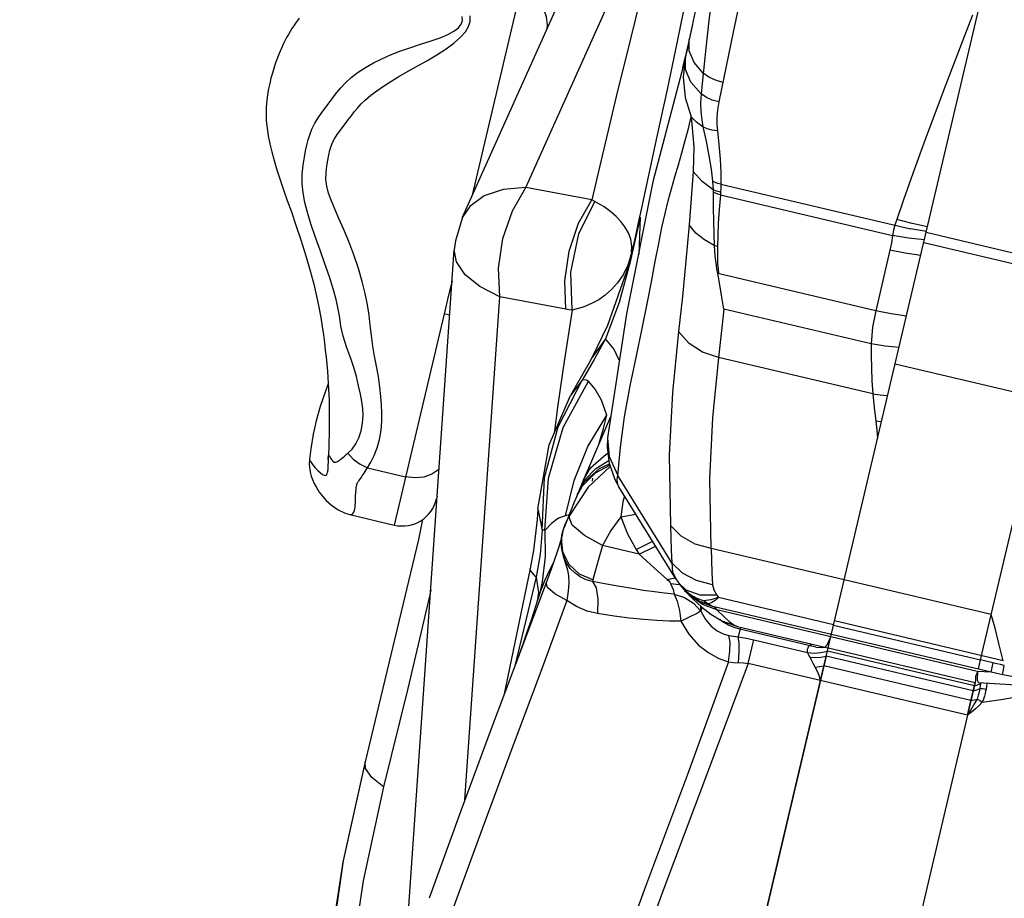
# Model space of a CAD drawing. Units: millimetres. Extents: x 96629 to 126176, y -1710 to 17970.
# Drawn here: x 118054 to 118249, y 2027 to 2202 of the extents above; entities that cross this region are included whole.
import ezdxf

# ---------------------------------------------------------------- set-up
doc = ezdxf.new("R2010")
doc.units = ezdxf.units.MM
doc.layers.add('DEFAULT', color=7, linetype='Continuous')
doc.layers.add('DiKom', color=7, linetype='Continuous')

# ---------------------------------------------------------------- blocks, each defined once
blk = doc.blocks.new('RP-19202')
at = {"layer": 'DiKom', "color": 7, "linetype": 'Continuous'}
for p, q in [((149085.78, 1396.43), (149346.46, 2501.57)), ((149173.71, 2162.63), (149225.22, 2277.41)), ((149186.3, 2168.53), (149216.39, 2235.58)), ((149221.77, 2212.23), (149218.74, 2197.92)), ((149185.6, 2209.36), (149175.54, 2166.72)), ((149218.33, 2207.3), (149216.35, 2197.51)), ((149219.38, 2200.89), (149217.46, 2192.28)), ((149222.61, 2201.7), (149222.02, 2196.22)), ((149218.76, 2195.64), (149218.74, 2197.92)), ((149227.45, 2199.36), (149224.61, 2185.51)), ((149216.35, 2197.51), (149214.34, 2187.96)), ((149222.02, 2196.22), (149221.36, 2189.81)), ((149217.46, 2192.28), (149218, 2194.55)), ((149218, 2194.55), (149217.56, 2190.45)), ((149218.03, 2191.99), (149218, 2194.55)), ((149217.56, 2190.45), (149217.96, 2186.37)), ((149214.34, 2187.96), (149212.34, 2178.66)), ((149217.96, 2186.37), (149219.15, 2182.55)), ((149212.34, 2178.66), (149209.05, 2163.55)), ((149225, 2169.22), (149262.7, 2160.33)), ((149199.43, 2166.05), (149186.3, 2168.53)), ((149223.5, 2168.09), (149223.52, 2167.59)), ((149224.96, 2167.6), (149224.92, 2167.09)), ((149224.92, 2167.09), (149259.1, 2159.03)), ((149200.01, 2165.74), (149199.43, 2166.05)), ((149204.26, 2162.78), (149203.19, 2163.71)), ((149209.05, 2163.55), (149208.81, 2162.43)), ((149208.97, 2162.65), (149207.03, 2153.74)), ((149208.81, 2162.43), (149207.25, 2155.26)), ((149208.97, 2162.65), (149208.22, 2159.35)), ((149208.25, 2159.49), (149208.97, 2162.65)), ((149208.97, 2162.65), (149208.74, 2155.21)), ((149208.22, 2159.35), (149206.27, 2151.87)), ((149265.84, 2159.79), (149262.7, 2160.33)), ((149285.26, 2154.99), (149265.79, 2159.58)), ((149294.51, 2150.67), (149265.32, 2157.56)), ((149161.97, 2009.8), (149172.09, 2156.17)), ((149207.28, 2155.75), (149207.36, 2156.8)), ((149258.58, 2156.09), (149255.78, 2144.06)), ((149207.03, 2153.74), (149204.83, 2145.72)), ((149206.27, 2151.87), (149202.5, 2141.12)), ((149255.78, 2144.06), (149224.44, 2151.45)), ((149224.67, 2150.01), (149224.44, 2151.45)), ((149171.66, 2149.93), (149171.15, 2147.92)), ((149225.13, 2147.15), (149224.67, 2150.01)), ((149276.61, 2074.75), (149294.51, 2150.67)), ((149225.6, 2144.37), (149225.13, 2147.15)), ((149174.19, 2046.95), (149181.1, 2146.85)), ((149194.22, 2144.38), (149181.1, 2146.85)), ((149204.83, 2145.72), (149202.12, 2138.46)), ((149170.05, 2143.44), (149160.16, 2101.52)), ((149171.19, 2143.19), (149170.05, 2143.44)), ((149195.52, 2144.16), (149193.99, 2134.46)), ((149254.89, 2137.46), (149225.6, 2144.37)), ((149202.5, 2141.12), (149199.38, 2134.68)), ((149202.12, 2138.46), (149199.4, 2134.7)), ((149202.12, 2138.46), (149199.85, 2134.41)), ((149193.99, 2134.46), (149192.68, 2125.41)), ((149199.85, 2134.41), (149197.49, 2130.26)), ((149255.2, 2127.54), (149224.55, 2134.76)), ((149288.83, 2126.56), (149259.62, 2133.44)), ((149197.49, 2130.26), (149195.18, 2127.23)), ((149196.37, 2129.32), (149195.17, 2127.22)), ((149255.19, 2127.54), (149255.49, 2124.82)), ((149192.68, 2125.41), (149191.89, 2119.71)), ((149255.49, 2124.82), (149255.79, 2122.14)), ((149203.14, 2123.02), (149197.72, 2110.46)), ((149198.63, 2117.1), (149202.35, 2123.32)), ((149201.71, 2120.66), (149202.35, 2123.32)), ((149205.07, 2116.98), (149205.89, 2122.97)), ((149256.92, 2121.99), (149255.79, 2122.14)), ((149255.79, 2122.14), (149255.99, 2120.38)), ((149200.87, 2117.77), (149201.71, 2120.66)), ((149255.99, 2120.38), (149256.15, 2118.7)), ((149147.18, 2118.08), (149147.14, 2116.85)), ((149147.22, 2119.4), (149147.18, 2118.08)), ((149202.5, 2118.74), (149202.45, 2116.9)), ((149202.5, 2118.82), (149202.5, 2118.74)), ((149147.14, 2116.85), (149147.09, 2115.7)), ((149195.89, 2110.39), (149198.63, 2117.1)), ((149204.55, 2111.37), (149205.07, 2116.98)), ((149147.09, 2115.7), (149147.03, 2114.54)), ((149147.03, 2114.54), (149147.03, 2114.55)), ((149199.13, 2112.86), (149202.25, 2115.6)), ((149200.17, 2112.76), (149202.78, 2114.33)), ((149202.25, 2115.6), (149202.6, 2115.76)), ((149146.99, 2112.46), (149146.99, 2112.38)), ((149154.85, 2112.87), (149162.42, 2111.08)), ((149197.56, 2109.33), (149200.16, 2111.88)), ((149197.72, 2110.47), (149199.13, 2112.86)), ((149197.91, 2110.01), (149200.92, 2112.74)), ((149197.95, 2110.42), (149200.17, 2112.76)), ((149203.07, 2113.16), (149198.66, 2109.04)), ((149200.16, 2111.88), (149203, 2113.38)), ((149200.92, 2112.74), (149202.9, 2113.66)), ((149153.17, 2110.36), (149153.66, 2111.05)), ((149194.18, 2103.37), (149195.89, 2110.39)), ((149196.52, 2107.56), (149197.91, 2110.01)), ((149197.72, 2110.47), (149196.93, 2108.56)), ((149196.93, 2108.57), (149197.95, 2110.42)), ((149199.52, 2110.8), (149199.44, 2110.22)), ((149203.97, 2110.57), (149204.77, 2109.09)), ((149215.28, 2094.01), (149204.55, 2111.37)), ((149198.66, 2109.04), (149194.83, 2103.18)), ((149196.39, 2107.25), (149197.56, 2109.33)), ((149196.93, 2108.57), (149196.39, 2107.25)), ((149216.07, 2090.83), (149204.77, 2109.1)), ((149168.62, 2106.89), (149168.65, 2106.94)), ((149168.65, 2106.94), (149168.69, 2107.01)), ((149168.7, 2107.17), (149168.68, 2107.13)), ((149195.9, 2106.04), (149194.27, 2102.01)), ((149196.39, 2107.25), (149195.9, 2106.04)), ((149205.54, 2106.14), (149205.17, 2103.12)), ((149205.87, 2107.32), (149205.54, 2106.14)), ((149188.7, 2104.75), (149188.7, 2104.74)), ((149188.7, 2104.74), (149189.51, 2100.48)), ((149151.33, 2103.6), (149160.16, 2101.52)), ((149165.8, 2102.63), (149164.97, 2098.63)), ((149192.79, 2102.85), (149191.39, 2101.85)), ((149194.18, 2103.37), (149192.79, 2102.85)), ((149194.71, 2103.49), (149194.18, 2103.37)), ((149194.9, 2103.57), (149194.71, 2103.49)), ((149195.51, 2101.52), (149194.83, 2103.18)), ((149205.17, 2103.12), (149208.13, 2103.67)), ((149189.51, 2100.48), (149189.11, 2095.73)), ((149191.39, 2101.85), (149190.09, 2100.41)), ((149190.09, 2100.41), (149190.13, 2095.29)), ((149193.79, 2100.75), (149193.6, 2100.09)), ((149193.92, 2101.11), (149194.24, 2101.93)), ((149194.27, 2102.01), (149194.09, 2101.56)), ((149194.09, 2101.56), (149194.24, 2101.93)), ((149197.96, 2099.41), (149195.51, 2101.52)), ((149164.97, 2098.63), (149154.37, 2054.49)), ((149193.37, 2098.97), (149192.86, 2097.17)), ((149193.48, 2099.58), (149193.37, 2098.97)), ((149193.39, 2098.95), (149193.48, 2099.58)), ((149193.41, 2099.06), (149193.47, 2099.47)), ((149201.52, 2097.43), (149197.96, 2099.41)), ((149192.86, 2097.17), (149191.59, 2093.51)), ((149208.81, 2095.71), (149201.52, 2097.43)), ((149208.19, 2096.67), (149208.81, 2095.71)), ((149249.53, 2090.64), (149223.09, 2096.88)), ((149189.11, 2095.73), (149188.36, 2091.17)), ((149190.13, 2095.29), (149189.55, 2090.22)), ((149193.7, 2095.32), (149194.17, 2093.86)), ((149208.81, 2095.71), (149211.76, 2093.04)), ((149187.18, 2092.86), (149181.92, 2067.65)), ((149187.18, 2092.86), (149187.18, 2092.87)), ((149187.18, 2092.58), (149187.18, 2092.86)), ((149188.36, 2091.17), (149187.18, 2092.58)), ((149191.59, 2093.51), (149190.32, 2090.03)), ((149191.84, 2094.24), (149191, 2092.58)), ((149211.76, 2093.04), (149214.37, 2090.7)), ((149188.36, 2091.17), (149186.34, 2082.88)), ((149188.36, 2091.17), (149188.81, 2088.1)), ((149199.59, 2090.62), (149199.53, 2090.32)), ((149214.37, 2090.7), (149215.94, 2091.03)), ((149216.06, 2090.83), (149216.52, 2090.14)), ((149223.39, 2089.67), (149220.18, 2090.48)), ((149278.73, 2083.77), (149249.53, 2090.66)), ((149189.55, 2090.22), (149189.02, 2087.72)), ((149189.45, 2089.07), (149189.16, 2088.23)), ((149214.89, 2090.15), (149215.04, 2089.91)), ((149215.04, 2089.91), (149216.82, 2089.73)), ((149215.04, 2089.91), (149215.53, 2088.72)), ((149215.53, 2088.72), (149215.74, 2087.8)), ((149218.15, 2088.58), (149216.54, 2090.1)), ((149216.54, 2090.1), (149217.65, 2088.76)), ((149216.61, 2090.01), (149217.25, 2089.15)), ((149217.25, 2089.15), (149217.91, 2088.43)), ((149217.82, 2088.53), (149219.18, 2087.38)), ((149217.87, 2088.46), (149218.39, 2087.93)), ((149218.54, 2087.83), (149217.89, 2088.44)), ((149220.89, 2087.58), (149218.15, 2088.58)), ((149189.16, 2088.23), (149188.29, 2085.56)), ((149188.81, 2088.1), (149188.57, 2086.43)), ((149215.74, 2087.8), (149213.85, 2088)), ((149215.74, 2087.8), (149217.81, 2087.14)), ((149215.74, 2087.8), (149216.36, 2086.37)), ((149217.81, 2087.14), (149219.61, 2086.02)), ((149218.38, 2087.94), (149219.53, 2086.79)), ((149218.83, 2087.5), (149218.39, 2087.93)), ((149220.97, 2086.19), (149218.54, 2087.83)), ((149221.35, 2085.73), (149218.83, 2087.5)), ((149219.18, 2087.38), (149220.59, 2086.52)), ((149219.53, 2086.79), (149221.24, 2085.22)), ((149220.28, 2086.99), (149221.65, 2086.49)), ((149220.59, 2086.52), (149222.02, 2085.89)), ((149224.23, 2087.59), (149220.89, 2087.58)), ((149221.95, 2086.23), (149221.64, 2086.49)), ((149223.05, 2086.66), (149221.65, 2086.49)), ((149224.58, 2087.1), (149223.05, 2086.66)), ((149224.23, 2087.59), (149224.41, 2087.35)), ((149224.41, 2087.35), (149224.58, 2087.1)), ((149247.41, 2081.67), (149224.58, 2087.1)), ((149216.36, 2086.37), (149216.81, 2084.52)), ((149216.81, 2084.52), (149217.05, 2082.4)), ((149219.61, 2086.02), (149220.99, 2084.51)), ((149220.96, 2085.48), (149221.01, 2084.34)), ((149223.73, 2085.21), (149220.97, 2086.19)), ((149221.23, 2085.23), (149221.04, 2084.42)), ((149221.24, 2085.22), (149223.03, 2083.82)), ((149224.25, 2084.68), (149221.35, 2085.73)), ((149222.61, 2085.84), (149223.15, 2085.5)), ((149223.15, 2085.5), (149223.69, 2085.26)), ((149279.85, 2072.02), (149223.69, 2085.26)), ((149223.69, 2085.26), (149223.73, 2085.21)), ((149223.73, 2085.21), (149224.25, 2084.68)), ((149246.86, 2079.34), (149224.25, 2084.68)), ((149186.34, 2082.88), (149184.04, 2073.3)), ((149223.03, 2083.82), (149225.25, 2082.48)), ((149225.25, 2082.48), (149228.31, 2081.36)), ((149228.31, 2081.36), (149245.67, 2077.27)), ((149228.9, 2081.22), (149228.46, 2079.34)), ((149243.86, 2077.28), (149228.81, 2080.83)), ((149276.59, 2074.7), (149247.39, 2081.58)), ((149281.12, 2074.58), (149247.61, 2082.49)), ((149226.61, 2079.6), (149227.51, 2079.45)), ((149227.51, 2079.45), (149228.46, 2079.34)), ((149228.46, 2079.34), (149230.04, 2079.07)), ((149230.04, 2079.07), (149231.58, 2078.74)), ((149230.47, 2074.05), (149231.58, 2078.74)), ((149231.58, 2078.74), (149242.26, 2076.22)), ((149246.13, 2077.73), (149246.86, 2079.34)), ((149275.92, 2072.46), (149246.86, 2079.31)), ((149243.86, 2077.28), (149245.14, 2077.19)), ((149245.14, 2077.19), (149245.8, 2077.25)), ((149245.67, 2077.27), (149246.13, 2077.73)), ((149245.67, 2077.27), (149246.34, 2077.14)), ((149246.34, 2077.14), (149275.54, 2070.25)), ((149245.96, 2075.51), (149226.73, 1993.99)), ((149242.52, 2075.69), (149242.26, 2076.22)), ((149242.73, 2075.28), (149242.52, 2075.69)), ((149243.03, 2074.68), (149242.73, 2075.28)), ((149244.89, 2076.19), (149246.19, 2076.47)), ((149244.89, 2075.31), (149245.96, 2075.51)), ((149275.16, 2068.62), (149245.96, 2075.51)), ((149275.38, 2069.58), (149246.19, 2076.47)), ((149276.16, 2072.89), (149276.6, 2074.75)), ((149279.85, 2073.98), (149276.6, 2074.75)), ((149229.53, 2074.16), (149230.47, 2074.05)), ((149274.02, 2063.78), (149230.47, 2074.05)), ((149243.78, 2073.32), (149244.64, 2073.4)), ((149244.17, 2072.54), (149243.78, 2073.32)), ((149244.64, 2073.4), (149245.5, 2073.54)), ((149274.7, 2066.66), (149245.5, 2073.54)), ((149278.69, 2072.29), (149279.13, 2074.15)), ((149275.65, 2071.48), (149276.06, 2072.45)), ((149278.69, 2072.29), (149275.92, 2072.46)), ((149276.02, 2070.71), (149276.06, 2072.46)), ((149281.01, 2071.75), (149279.85, 2072.02)), ((149275.54, 2070.25), (149256.05, 1987.6)), ((149275.16, 2068.62), (149275.54, 2070.25)), ((149275.38, 2069.58), (149276.02, 2069.79)), ((149275.84, 2068.81), (149276.5, 2069.05)), ((149276.22, 2070.18), (149276.02, 2070.71)), ((149276.02, 2069.79), (149276.63, 2070.05)), ((149304.1, 2068.41), (149276.22, 2070.18)), ((149276.5, 2069.05), (149277.08, 2069.03)), ((149277.08, 2069.03), (149277.69, 2068.91)), ((149277.69, 2068.91), (149277.61, 2068.51)), ((149277.79, 2069.55), (149277.69, 2068.91)), ((149277.85, 2070.08), (149277.79, 2069.55)), ((149274.02, 2063.78), (149275.16, 2068.62)), ((149275.16, 2068.62), (149275.84, 2068.81)), ((149276.91, 2066.33), (149281.11, 2066.92)), ((149277.5, 2068.04), (149277.35, 2067.52)), ((149277.61, 2068.51), (149277.5, 2068.04)), ((149154.46, 2053.18), (149154.37, 2054.48))]:
    blk.add_line(p, q, dxfattribs=at)
for points in [[(149216.39, 2235.58), (149214.93, 2229.85), (149213.44, 2223.94), (149211.93, 2217.92), (149210.43, 2211.88), (149208.97, 2205.92), (149206.07, 2194.04)], [(149225.98, 2219.86), (149224.96, 2216.08), (149224.06, 2211.79), (149223.28, 2207), (149222.61, 2201.7)], [(149231.68, 2216.51), (149230.63, 2212.93), (149229.58, 2208.88), (149228.52, 2204.37), (149227.45, 2199.36)], [(149150.3, 2180.97), (149150.97, 2181.87), (149151.61, 2182.72), (149152.23, 2183.53), (149152.88, 2184.31), (149153.61, 2185.11), (149154.47, 2185.95), (149155.51, 2186.85), (149156.7, 2187.75), (149158.04, 2188.66), (149159.5, 2189.59), (149161.08, 2190.55), (149162.76, 2191.54), (149164.6, 2192.58), (149166.62, 2193.71), (149168.65, 2194.89), (149170.5, 2196.09), (149172.08, 2197.24), (149173.35, 2198.35), (149174.31, 2199.45), (149174.92, 2200.49), (149175.23, 2201.52), (149175.22, 2202.61)], [(149146.01, 2183.67), (149147.41, 2185.61), (149148.09, 2186.52), (149148.79, 2187.42), (149149.58, 2188.35), (149150.51, 2189.33), (149151.63, 2190.36), (149152.98, 2191.41), (149154.47, 2192.38), (149156.04, 2193.26), (149157.68, 2194.07), (149159.4, 2194.84), (149161.24, 2195.58), (149163.23, 2196.29), (149165.38, 2196.98), (149167.46, 2197.63), (149169.28, 2198.26), (149170.81, 2198.89), (149172.02, 2199.55), (149172.91, 2200.24), (149173.47, 2200.94), (149173.71, 2201.67), (149173.65, 2202.48)], [(149141.28, 2202.17), (149140.92, 2201.67), (149140.55, 2201.15), (149140.19, 2200.62), (149139.83, 2200.07), (149139.48, 2199.49), (149139.13, 2198.9), (149138.79, 2198.29), (149138.46, 2197.65), (149138.13, 2196.99), (149137.82, 2196.31), (149137.51, 2195.59), (149137.18, 2194.78), (149136.85, 2193.94), (149136.54, 2193.07), (149136.24, 2192.16), (149135.95, 2191.22), (149135.68, 2190.24), (149135.43, 2189.21), (149135.2, 2188.13), (149135, 2186.99), (149134.84, 2185.8), (149134.74, 2184.53), (149134.71, 2183.2), (149134.75, 2181.8), (149134.89, 2180.34), (149135.12, 2178.81), (149135.43, 2177.23), (149135.82, 2175.62), (149136.29, 2173.9), (149136.85, 2172.04), (149137.49, 2170.08), (149138.17, 2168.07), (149138.91, 2165.97), (149139.73, 2163.68), (149140.64, 2161.07), (149141.63, 2158.11), (149142.63, 2154.95), (149143.49, 2151.97), (149144.16, 2149.37), (149144.72, 2146.96), (149145.18, 2144.74), (149145.56, 2142.72), (149145.85, 2140.92), (149146.09, 2139.28), (149146.29, 2137.72), (149146.47, 2136.25), (149146.62, 2134.82), (149146.76, 2133.44), (149146.88, 2132.09), (149146.98, 2130.81), (149147.06, 2129.6), (149147.13, 2128.46), (149147.17, 2127.37), (149147.21, 2126.33), (149147.24, 2125.33), (149147.26, 2124.36), (149147.26, 2123.43), (149147.26, 2122.53), (149147.26, 2121.68), (149147.25, 2120.86), (149147.24, 2120.11), (149147.22, 2119.4)], [(149190.5, 2200.03), (149190.59, 2200.82), (149190.4, 2202.42), (149189.85, 2203.94), (149188.97, 2205.29), (149187.8, 2206.41), (149186.41, 2207.23), (149185.19, 2207.64)], [(149274.98, 2202.76), (149273.4, 2198.62), (149269.68, 2188.98)], [(149218.74, 2197.92), (149218.37, 2196.21), (149218, 2194.55)], [(149206.07, 2194.04), (149204.53, 2187.75), (149202.9, 2180.96), (149201.18, 2173.67), (149199.43, 2166.05)], [(149221.5, 2191.22), (149219.71, 2193.35), (149218.76, 2195.64)], [(149217.52, 2192.52), (149211.5, 2169.66), (149206.27, 2143.43), (149202.5, 2118.82)], [(149221.11, 2187.11), (149219.09, 2189.43), (149218.03, 2191.99)], [(149225.41, 2189.39), (149223.95, 2189.82), (149222.62, 2190.44), (149221.5, 2191.22)], [(149221.36, 2189.81), (149221.23, 2188.44), (149221.11, 2187.11)], [(149269.68, 2188.98), (149267.56, 2183.38), (149265.32, 2177.32), (149263.16, 2171.32), (149261.31, 2166.1), (149259.94, 2162.19)], [(149221.11, 2187.11), (149221.01, 2185.29), (149221.06, 2183.55), (149221.22, 2181.98), (149221.47, 2180.59)], [(149224.61, 2185.51), (149223.32, 2185.89), (149222.14, 2186.43), (149221.11, 2187.11)], [(149224.61, 2185.51), (149224.36, 2183.94), (149224.24, 2182.42), (149224.24, 2181.04), (149224.33, 2179.81)], [(149150.93, 2115.78), (149151.79, 2116.61), (149152.56, 2117.61), (149153.15, 2118.81), (149153.59, 2120.19), (149153.88, 2121.74), (149153.98, 2123.24), (149153.93, 2124.65), (149153.73, 2126.03), (149153.44, 2127.5), (149153.07, 2129.16), (149152.64, 2130.99), (149152.16, 2132.78), (149151.56, 2134.59), (149150.74, 2136.72), (149150, 2139.03), (149149.58, 2141.01), (149149.33, 2142.68), (149149.02, 2144.39), (149148.6, 2146.31), (149148.02, 2148.42), (149147.29, 2150.78), (149146.4, 2153.38), (149145.43, 2156.11), (149144.46, 2158.82), (149143.62, 2161.33), (149142.94, 2163.57), (149142.43, 2165.57), (149142.07, 2167.45), (149141.89, 2169.31), (149141.9, 2171.18), (149142.07, 2172.99), (149142.32, 2174.52), (149142.56, 2175.81), (149142.8, 2176.94), (149143.06, 2177.99), (149143.38, 2179.01), (149143.81, 2180.08), (149144.41, 2181.27), (149145.19, 2182.53), (149146.01, 2183.67)], [(149205.89, 2122.97), (149207.02, 2129.16), (149208.26, 2135.13), (149209.41, 2140.54), (149210.39, 2145.41), (149211.23, 2149.82), (149211.98, 2153.84), (149212.68, 2157.42), (149213.33, 2160.57), (149213.96, 2163.35), (149214.59, 2165.88), (149215.23, 2168.28), (149215.9, 2170.65), (149216.6, 2173.03), (149217.29, 2175.43), (149217.96, 2177.84), (149218.58, 2180.22), (149219.15, 2182.55)], [(149221.47, 2180.58), (149220.2, 2181.49), (149219.15, 2182.55)], [(149219.15, 2182.55), (149219.64, 2176.62), (149219.55, 2171.68)], [(149154.85, 2112.87), (149155.52, 2114.03), (149156.17, 2115.34), (149156.75, 2116.81), (149157.22, 2118.48), (149157.54, 2120.36), (149157.69, 2122.16), (149157.71, 2123.82), (149157.64, 2125.38), (149157.51, 2127.03), (149157.3, 2128.91), (149157, 2131), (149156.64, 2133.07), (149156.26, 2135.01), (149155.91, 2137.01), (149155.63, 2139.14), (149155.41, 2141.21), (149155.16, 2143.17), (149154.84, 2145.21), (149154.39, 2147.47), (149153.82, 2149.88), (149153.07, 2152.44), (149152.14, 2155.14), (149151.11, 2157.82), (149150.05, 2160.33), (149149.1, 2162.52), (149148.3, 2164.4), (149147.65, 2166.01), (149147.13, 2167.43), (149146.76, 2168.79), (149146.59, 2170.15), (149146.61, 2171.54), (149146.76, 2172.81), (149146.96, 2173.97), (149147.19, 2175.04), (149147.4, 2175.97), (149147.63, 2176.76), (149147.91, 2177.48), (149148.28, 2178.2), (149148.83, 2179.02), (149150.3, 2180.97)], [(149224.33, 2179.81), (149223.3, 2179.94), (149222.33, 2180.2), (149221.47, 2180.58)], [(149221.47, 2180.58), (149222.09, 2177.76), (149222.66, 2174.84), (149223.1, 2172.14), (149223.37, 2169.77)], [(149224.33, 2179.81), (149224.63, 2177.04), (149224.86, 2174.18), (149224.99, 2171.54), (149225, 2169.22)], [(149219.55, 2171.68), (149219.26, 2168.12), (149218.7, 2161.13)], [(149223.5, 2168.09), (149221.28, 2169.69), (149219.55, 2171.68)], [(149225, 2169.22), (149224.43, 2169.35), (149223.89, 2169.53), (149223.37, 2169.77)], [(149223.37, 2169.77), (149223.44, 2168.91), (149223.5, 2168.09)], [(149225, 2169.22), (149224.99, 2168.4), (149224.96, 2167.6)], [(149186.3, 2168.53), (149181.79, 2168.14), (149177.99, 2166.88), (149175.16, 2164.79), (149173.71, 2162.64)], [(149181.1, 2146.85), (149180.88, 2152.5), (149181.75, 2158.38), (149183.62, 2163.9), (149186.3, 2168.53)], [(149224.96, 2167.6), (149224.45, 2167.72), (149223.96, 2167.88), (149223.5, 2168.09)], [(149224.92, 2167.09), (149224.43, 2167.21), (149223.96, 2167.38), (149223.52, 2167.59)], [(149223.52, 2167.59), (149223.52, 2164.53), (149223.55, 2161.79), (149223.62, 2159.3), (149223.72, 2157.02)], [(149224.92, 2167.09), (149224.69, 2164.14), (149224.52, 2161.48), (149224.4, 2159.06), (149224.34, 2156.84)], [(149194.22, 2144.38), (149194.01, 2150.03), (149194.87, 2155.9), (149196.74, 2161.42), (149199.43, 2166.05)], [(149195.52, 2144.16), (149195.22, 2151.72), (149196.8, 2159.34), (149200.01, 2165.74)], [(149203.19, 2163.71), (149201.82, 2164.69), (149200.01, 2165.74)], [(149205.98, 2160.74), (149205.18, 2161.81), (149204.26, 2162.78)], [(149173.71, 2162.63), (149172.3, 2157.95), (149172.09, 2156.17)], [(149207.36, 2156.8), (149207.13, 2158.25), (149206.65, 2159.56), (149205.98, 2160.74)], [(149218.7, 2161.13), (149218.09, 2153.95), (149217.4, 2146.88), (149216.63, 2139.93)], [(149223.72, 2157.02), (149221.75, 2158.11), (149220.06, 2159.49), (149218.7, 2161.13)], [(149259.58, 2161.06), (149259.32, 2160.08), (149259.1, 2159.03)], [(149259.94, 2162.19), (149259.75, 2161.62), (149259.58, 2161.06)], [(149266.06, 2160.72), (149262.99, 2161.36), (149259.94, 2162.19)], [(149259.1, 2159.03), (149258.88, 2157.55), (149258.58, 2156.09)], [(149265.45, 2158.11), (149262.26, 2158.47), (149259.1, 2159.03)], [(149224.34, 2156.84), (149224.12, 2156.89), (149223.92, 2156.95), (149223.72, 2157.02)], [(149223.72, 2157.02), (149223.78, 2155.95), (149223.86, 2154.94), (149223.96, 2153.99), (149224.06, 2153.1), (149224.18, 2152.27), (149224.38, 2151.47)], [(149224.34, 2156.84), (149224.33, 2155.59), (149224.34, 2154.43), (149224.39, 2153.36), (149224.46, 2152.35), (149224.56, 2151.43)], [(149181.1, 2146.85), (149177.15, 2148.85), (149174.22, 2151.2), (149172.5, 2153.77), (149172.09, 2156.17)], [(149264.72, 2155.03), (149261.64, 2155.47), (149258.58, 2156.09)], [(149206.8, 2153.89), (149206.54, 2153.09), (149205.59, 2151.2)], [(149205.59, 2151.2), (149204.49, 2149.6), (149203.31, 2148.28)], [(149171.15, 2147.92), (149170.74, 2146.31), (149170.38, 2144.82), (149170.05, 2143.44)], [(149203.31, 2148.28), (149202.07, 2147.17), (149200.76, 2146.25), (149199.35, 2145.47), (149197.65, 2144.76), (149195.52, 2144.16)], [(149195.52, 2144.16), (149194.88, 2144.26), (149194.22, 2144.38)], [(149225.6, 2144.37), (149225.09, 2139.54), (149224.55, 2134.76)], [(149255.78, 2144.06), (149255.17, 2140.79), (149254.89, 2137.46)], [(149261.88, 2142.99), (149258.82, 2143.44), (149255.78, 2144.06)], [(149216.63, 2139.93), (149215.39, 2127.81), (149214.75, 2115.42), (149215, 2101.42)], [(149224.55, 2134.76), (149221.41, 2135.82), (149218.7, 2137.59), (149216.63, 2139.93)], [(149204.86, 2134.27), (149203.75, 2136.5), (149202.12, 2138.46)], [(149254.89, 2137.46), (149254.87, 2135.13), (149254.91, 2132.7), (149255, 2130.17), (149255.2, 2127.54)], [(149260.41, 2136.78), (149257.64, 2137.04), (149254.89, 2137.46)], [(149199.4, 2134.7), (149198.87, 2133.75), (149196.37, 2129.32)], [(149224.55, 2134.76), (149223.34, 2122.77), (149222.77, 2110.68), (149223.06, 2096.97)], [(149147.06, 2129.56), (149146.49, 2128.08), (149145.46, 2125.03), (149144.67, 2122.19), (149144.08, 2119.57), (149143.59, 2116.65), (149143.33, 2114.5)], [(149189.51, 2100.48), (149190.03, 2110.93), (149192.73, 2121.02), (149197.49, 2130.26)], [(149190.09, 2100.41), (149190.81, 2110.84), (149193.72, 2120.9), (149198.71, 2130.11)], [(149198.71, 2130.11), (149198.2, 2130.34), (149197.49, 2130.26)], [(149202.35, 2123.32), (149201.34, 2126.29), (149200.08, 2128.48), (149198.71, 2130.11)], [(149258.15, 2127.17), (149256.67, 2127.33), (149255.2, 2127.53)], [(149188.7, 2104.75), (149190.9, 2117.47), (149195.17, 2127.22)], [(149202.5, 2118.74), (149202.84, 2115.1), (149204.55, 2111.37)], [(149150.34, 2115.26), (149150.62, 2115.51), (149150.93, 2115.78)], [(149150.93, 2115.78), (149152.03, 2114.57), (149153.36, 2113.58), (149154.85, 2112.87)], [(149202.45, 2116.9), (149202.84, 2113.83), (149203.97, 2110.57)], [(149143.33, 2114.5), (149143.29, 2113.51), (149143.39, 2112.46), (149143.52, 2111.78), (149143.68, 2111.2), (149143.91, 2110.54), (149144.25, 2109.77), (149144.69, 2108.94), (149145.26, 2108.06), (149145.9, 2107.23), (149146.64, 2106.41), (149147.68, 2105.45), (149149, 2104.54), (149150.44, 2103.86), (149151.32, 2103.6)], [(149143.33, 2114.5), (149143.36, 2114.42), (149143.54, 2114.11), (149143.92, 2113.54), (149144.46, 2112.84), (149145.01, 2112.31), (149145.49, 2111.89), (149145.89, 2111.56), (149146.21, 2111.4), (149146.45, 2111.38), (149146.62, 2111.44), (149146.76, 2111.56), (149146.87, 2111.8), (149146.95, 2112.1), (149146.99, 2112.42)], [(149147.03, 2114.55), (149147.01, 2114.21), (149146.99, 2113.18), (149146.99, 2112.57), (149146.99, 2112.46)], [(149147.03, 2114.55), (149147.04, 2114.75), (149147.06, 2114.96), (149147.08, 2115.17), (149147.11, 2115.32), (149147.14, 2115.41), (149147.19, 2115.41), (149147.28, 2115.26), (149147.51, 2114.78), (149147.88, 2114.29), (149148.2, 2114.03), (149148.41, 2114.01), (149148.59, 2114.03), (149148.75, 2114.08), (149148.91, 2114.15), (149149.07, 2114.24), (149149.25, 2114.36), (149149.43, 2114.5), (149149.63, 2114.66), (149149.85, 2114.85), (149150.34, 2115.26)], [(149153.66, 2111.05), (149153.82, 2111.28), (149153.99, 2111.54), (149154.18, 2111.82), (149154.39, 2112.13), (149154.61, 2112.48), (149154.85, 2112.87)], [(149169.08, 2112.65), (149168.99, 2112.54), (149167.63, 2111.62), (149166.01, 2111.04), (149164.23, 2110.86), (149162.42, 2111.08)], [(149152.46, 2106.69), (149152.48, 2107.07), (149152.49, 2107.43), (149152.52, 2107.77), (149152.54, 2108.1), (149152.57, 2108.41), (149152.6, 2108.7), (149152.63, 2108.97), (149152.67, 2109.22), (149152.7, 2109.43), (149152.74, 2109.6), (149152.77, 2109.72), (149152.82, 2109.81), (149152.89, 2109.94), (149152.98, 2110.08), (149153.07, 2110.22), (149153.17, 2110.36)], [(149204.77, 2109.1), (149204.62, 2109.4), (149204.48, 2109.98), (149204.46, 2110.63), (149204.55, 2111.37)], [(149151.33, 2103.6), (149151.49, 2103.58), (149151.76, 2103.64), (149151.96, 2103.81), (149152.12, 2104.07), (149152.25, 2104.38), (149152.33, 2104.73), (149152.39, 2105.11), (149152.42, 2105.51), (149152.44, 2105.91), (149152.46, 2106.69)], [(149188.7, 2104.74), (149188.57, 2102.64), (149187.82, 2096.44), (149187.18, 2092.87)], [(149194.83, 2103.18), (149194.51, 2102.53), (149194.24, 2101.93)], [(149205.17, 2103.12), (149203.2, 2100.43), (149201.52, 2097.43)], [(149205.17, 2103.12), (149206.47, 2099.77), (149208.19, 2096.67)], [(149190.09, 2100.41), (149189.85, 2100.52), (149189.51, 2100.48)], [(149193.47, 2099.47), (149193.66, 2100.3), (149193.92, 2101.11)], [(149194.09, 2101.56), (149194.02, 2101.37), (149193.79, 2100.75)], [(149215, 2101.42), (149215.16, 2096.55), (149215.28, 2094.01)], [(149223.09, 2096.88), (149219.9, 2097.75), (149217.14, 2099.32), (149215.03, 2101.45)], [(149193.7, 2095.58), (149193.49, 2096.4), (149193.37, 2097.22), (149193.34, 2098.07), (149193.4, 2098.92)], [(149193.4, 2098.94), (149193.37, 2097.08), (149193.7, 2095.32)], [(149194.88, 2093.67), (149193.64, 2096.17), (149193.4, 2098.92)], [(149193.58, 2100.01), (149193.55, 2099.89), (149193.47, 2099.47)], [(149208.19, 2096.67), (149211.14, 2098.14), (149211.48, 2098.24)], [(149201.52, 2097.43), (149200.64, 2094.45), (149199.97, 2092.1), (149199.59, 2090.62)], [(149208.81, 2095.71), (149211.75, 2097.19), (149212.07, 2097.28)], [(149223.09, 2096.88), (149223.16, 2094.52), (149223.26, 2092.12), (149223.39, 2089.67)], [(149199.53, 2090.32), (149198.3, 2090.64), (149197.08, 2091.23), (149196, 2092.02), (149195.13, 2092.91), (149194.49, 2093.83), (149194.02, 2094.72), (149193.7, 2095.58)], [(149191, 2092.58), (149190.5, 2091.57), (149189.99, 2090.43), (149189.45, 2089.07)], [(149194.17, 2093.86), (149194.55, 2092.62), (149194.79, 2091.39), (149194.85, 2090.02), (149194.73, 2088.41), (149194.43, 2086.52)], [(149199.59, 2090.62), (149196.95, 2091.74), (149194.88, 2093.67)], [(149220.18, 2090.48), (149217.4, 2091.96), (149215.28, 2094.02)], [(149215.28, 2094.01), (149215.45, 2092.2), (149216.06, 2090.85)], [(149214.37, 2090.7), (149214.67, 2090.42), (149214.89, 2090.15)], [(149167.42, 2088.57), (149167.21, 2087.66), (149162.83, 2069.04), (149158.05, 2049.56)], [(149190.33, 2090.07), (149185.1, 2076.11), (149179.44, 2061.05), (149173.39, 2044.8), (149167.08, 2027.43)], [(149194.43, 2086.52), (149192.06, 2087.83), (149190.61, 2089.09), (149190.32, 2090.03)], [(149213.85, 2088), (149211.84, 2088.25), (149209.69, 2088.55), (149207.39, 2088.9), (149204.93, 2089.31), (149202.31, 2089.78), (149199.53, 2090.32)], [(149199.53, 2090.32), (149200.27, 2089.04), (149200.62, 2086.79), (149200.54, 2083.93)], [(149217.65, 2088.76), (149218.92, 2087.73), (149220.28, 2086.99)], [(149223.39, 2089.67), (149223.63, 2088.67), (149224.23, 2087.59)], [(149194.43, 2086.52), (149189.24, 2072.44), (149183.59, 2057.28), (149177.53, 2040.97), (149171.2, 2023.63)], [(149200.54, 2083.93), (149198.46, 2084.44), (149196.37, 2085.32), (149194.43, 2086.52)], [(149221.64, 2086.49), (149221.75, 2086.22), (149221.85, 2086.06), (149222.02, 2085.9)], [(149224.58, 2087.1), (149223.88, 2086.54), (149223.22, 2086.12), (149222.61, 2085.84)], [(149188.29, 2085.56), (149187.32, 2082.65), (149186.44, 2080.05), (149185.68, 2077.84), (149185.05, 2076.02), (149184.87, 2075.5)], [(149217.05, 2082.4), (149218.82, 2083.28), (149220.19, 2083.98), (149220.99, 2084.51)], [(149222.61, 2085.84), (149222.27, 2086.01), (149221.95, 2086.23)], [(149222.61, 2085.84), (149222.4, 2085.84), (149222.21, 2085.86), (149222.02, 2085.9)], [(149222.02, 2085.89), (149222.87, 2085.53), (149223.69, 2085.26)], [(149224.25, 2084.68), (149225.59, 2083.33), (149226.68, 2082.35), (149227.59, 2081.69), (149228.31, 2081.36)], [(149217.05, 2082.4), (149214.78, 2082.43), (149212.34, 2082.55), (149209.7, 2082.74), (149206.87, 2083.03), (149203.82, 2083.42), (149200.54, 2083.93)], [(149221.04, 2084.42), (149221.99, 2082.74), (149223.12, 2081.42)], [(149226.52, 2081.66), (149225.27, 2082.38), (149224.8, 2082.76)], [(149281.12, 2074.58), (149280.26, 2077.98), (149279.47, 2081.03), (149278.73, 2083.75)], [(149217.05, 2082.4), (149218.66, 2079.82), (149220.58, 2077.69), (149222.62, 2076.12), (149224.63, 2075.04), (149226.54, 2074.37)], [(149223.12, 2081.42), (149224.32, 2080.5), (149225.5, 2079.91), (149226.61, 2079.6)], [(149228.81, 2080.83), (149227.69, 2081.16), (149226.52, 2081.66)], [(149226.54, 2074.37), (149226.82, 2076.45), (149226.85, 2078.24), (149226.61, 2079.6)], [(149228.53, 2074.2), (149228.66, 2076.3), (149228.64, 2078.06), (149228.46, 2079.34)], [(149242.26, 2076.22), (149242.23, 2076.56), (149242.26, 2076.86), (149242.34, 2077.12), (149242.46, 2077.36), (149242.61, 2077.57)], [(149242.61, 2077.57), (149242.97, 2077.8), (149243.15, 2077.86)], [(149242.26, 2076.22), (149243.57, 2076.1), (149244.89, 2076.19)], [(149242.73, 2075.28), (149243.8, 2075.24), (149244.89, 2075.31)], [(149226.54, 2074.37), (149218.39, 2051.97), (149210.09, 2029.76), (149201.6, 2006.52)], [(149230.47, 2074.05), (149221.98, 2051.32), (149213.51, 2028.82), (149204.93, 2005.19)], [(149226.54, 2074.37), (149227.51, 2074.24), (149229.53, 2074.16)], [(149243.78, 2073.32), (149243.37, 2074.03), (149243.03, 2074.68)], [(149281.31, 2073.66), (149280.58, 2073.82), (149279.85, 2073.98)], [(149281.01, 2071.75), (149281.04, 2072.09), (149281.15, 2072.76), (149281.31, 2073.66)], [(149244.82, 2070.67), (149244.52, 2071.63), (149244.17, 2072.54)], [(149275.55, 2070.25), (149275.57, 2070.3), (149275.66, 2070.71), (149275.65, 2071.48)], [(149304.11, 2068.41), (149301.64, 2068.59), (149291.21, 2069.83), (149281.01, 2071.75)], [(149275.98, 2066.97), (149276.21, 2067.72), (149276.38, 2068.41), (149276.5, 2069.05)], [(149276.5, 2069.05), (149276.58, 2069.59), (149276.63, 2070.05)], [(149281.11, 2066.92), (149285.24, 2067.69), (149289.55, 2068.68), (149291.56, 2069.21)], [(149274.01, 2063.77), (149274.65, 2064.79), (149275.29, 2065.82), (149275.99, 2066.97)], [(149274.7, 2066.66), (149275.34, 2066.8), (149275.98, 2066.97)], [(149275.99, 2066.97), (149276.44, 2066.68), (149276.91, 2066.33)], [(149277.35, 2067.52), (149277.16, 2066.94), (149276.91, 2066.33)], [(149276.91, 2066.33), (149276.27, 2065.65), (149275.57, 2065.01), (149274.81, 2064.39), (149274.02, 2063.78)], [(149154.48, 2054.8), (149149.97, 2034.57), (149146.97, 2015.27), (149145.38, 1997.39), (149144.95, 1981.43)], [(149154.37, 2054.48), (149150.01, 2034.85), (149146.13, 2007.43), (149144.95, 1981.43)], [(149158.05, 2049.56), (149155.69, 2051.38), (149154.46, 2053.18)], [(149158.05, 2049.56), (149154.01, 2030.87), (149151.26, 2012.74), (149149.76, 1995.74)]]:
    blk.add_lwpolyline(points, dxfattribs=at)
blk.add_arc((149161.77, 2108.33), 7, 256.7274, 346.7274, dxfattribs=at)

msp = doc.modelspace()

# ---------------------------------------------------------------- block references
at = {"layer": 'DEFAULT'}
msp.add_blockref('RP-19202', (-31032.15, 0), dxfattribs=at)

doc.saveas('drawing.dxf')
